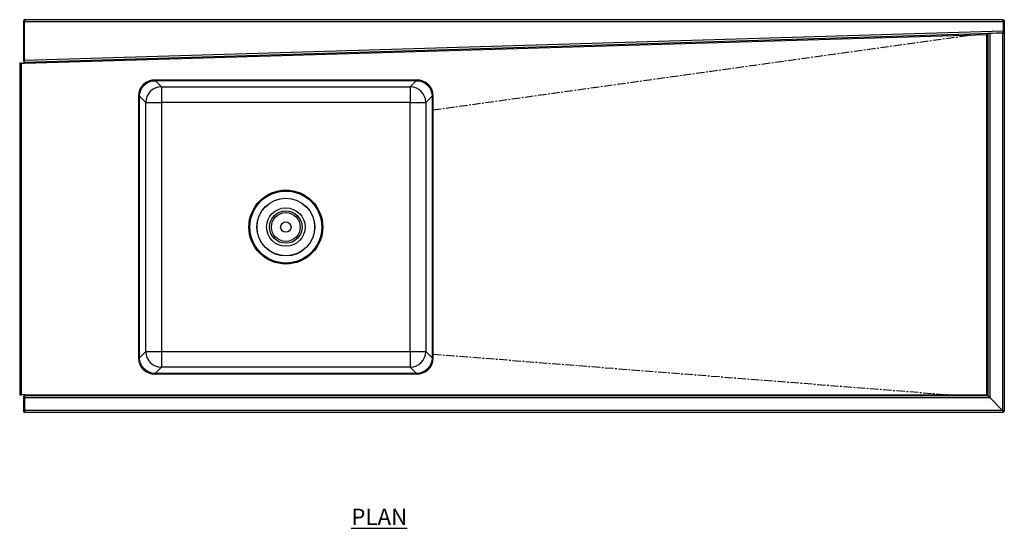
# Model space of a CAD drawing. Units: millimetres. Extents: x 1761 to 4667, y -34 to 2697.
# Drawn here: x 1761 to 3267, y 1919 to 2697 of the extents above; entities that cross this region are included whole.
import ezdxf

# ---------------------------------------------------------------- set-up
doc = ezdxf.new("R2010")
doc.units = ezdxf.units.MM
doc.linetypes.add('CENTERX2', pattern=[20.32, 12.7, -2.54, 2.54, -2.54])
doc.layers.add('01-6-0600-SHELF', color=7, linetype='Continuous')
doc.styles.add('Meassure', font='arial.ttf')

msp = doc.modelspace()

# ---------------------------------------------------------------- linework, layer by layer
at = {"color": 7, "linetype": 'Continuous', "lineweight": 25}
for p, q in [((3264.3, 2696.8), (1769.8, 2696.8)), ((3264.3, 2696.8), (3264.4, 2696.8)), ((1768.3, 2694.1), (1767.1, 2694.1)), ((1767.1, 2694.1), (1767.1, 2633)), ((1768.3, 2694.1), (3265.8, 2694.1)), ((1768.3, 2694.1), (1768.3, 2634.6)), ((3265.8, 2679.5), (3265.8, 2694.1)), ((3265.9, 2694.1), (3267.1, 2694.1)), ((3265.9, 2694.1), (3265.9, 2677.3)), ((3267.1, 2694.1), (3267.1, 2676.8)), ((3265.8, 2679.5), (1768.3, 2634.6)), ((1768.3, 2631.9), (3265.9, 2676.8)), ((1768.4, 2630.4), (3240.6, 2674.4)), ((3240.6, 2123.4), (3240.6, 2674.4)), ((3240.8, 2674.6), (3240.8, 2674.6)), ((3242.1, 2675.9), (3242.1, 2122)), ((3264.4, 2676.7), (3244.8, 2675.9)), ((3244.8, 2675.9), (3244.8, 2119.3)), ((3258.1, 2676.4), (3258.1, 2676.5)), ((3262.8, 2676.7), (3264.4, 2676.7)), ((3264.4, 2676.7), (3264.4, 2099.7)), ((3265.9, 2677.3), (3265.9, 2676.8)), ((3265.9, 2676.8), (3265.9, 2676.9)), ((3265.9, 2676.8), (3267.1, 2676.8)), ((3265.9, 2676.7), (3267.1, 2676.7)), ((3267.1, 2676.7), (3267.1, 2098.2)), ((1764, 2630.2), (1761.3, 2630.2)), ((1761.3, 2630.2), (1761.3, 2123.4)), ((1764, 2630.2), (1768.4, 2630.4)), ((1764, 2123.4), (1764, 2630.2)), ((1767.1, 2633), (1768.3, 2633)), ((1768.3, 2633.1), (1768.3, 2631.9)), ((1768.3, 2631.9), (1768.4, 2630.4)), ((1968.3, 2604.9), (2368.3, 2604.9)), ((1968.3, 2604.9), (2368.3, 2604.9)), ((1968.3, 2603.7), (1977.9, 2594.1)), ((1968.3, 2603.7), (2368.3, 2603.7)), ((1977.9, 2594.1), (2358.7, 2594.1)), ((1977.9, 2594.1), (1977.9, 2570.3)), ((2358.7, 2594.1), (2368.3, 2603.7)), ((2358.7, 2594.1), (2358.7, 2570.3)), ((1943.3, 2179.9), (1943.3, 2579.9)), ((1943.3, 2179.9), (1943.3, 2579.9)), ((1954.1, 2570.3), (1944.5, 2579.9)), ((1944.5, 2179.9), (1944.5, 2579.9)), ((2392.1, 2579.9), (2382.4, 2570.3)), ((2392.1, 2579.9), (2392.1, 2179.9)), ((2393.3, 2579.9), (2393.3, 2179.9)), ((2393.3, 2579.9), (2393.3, 2179.9)), ((1954.1, 2189.5), (1954.1, 2570.3)), ((1954.1, 2570.3), (1977.9, 2570.3)), ((1977.9, 2570.3), (1977.9, 2189.5)), ((2358.7, 2570.3), (1977.9, 2570.3)), ((2358.7, 2570.3), (2382.4, 2570.3)), ((2358.7, 2189.5), (2358.7, 2570.3)), ((2382.4, 2570.3), (2382.4, 2189.5)), ((1944.5, 2179.9), (1954.1, 2189.5)), ((1954.1, 2189.5), (1977.9, 2189.5)), ((1977.9, 2189.5), (1977.9, 2165.8)), ((1977.9, 2189.5), (2358.7, 2189.5)), ((2358.7, 2189.5), (2382.4, 2189.5)), ((2358.7, 2189.5), (2358.7, 2165.8)), ((2382.4, 2189.5), (2392.1, 2179.9)), ((1977.9, 2165.8), (1968.3, 2156.1)), ((2368.3, 2156.1), (1968.3, 2156.1)), ((2368.3, 2154.9), (1968.3, 2154.9)), ((2368.3, 2154.9), (1968.3, 2154.9)), ((2358.7, 2165.8), (1977.9, 2165.8)), ((2368.3, 2156.1), (2358.7, 2165.8)), ((1761.3, 2123.4), (1764, 2123.4)), ((1768.4, 2123.4), (1764, 2123.4)), ((1768.4, 2123.4), (1768.4, 2121.9)), ((1768.4, 2123.4), (3240.6, 2123.4)), ((1767.2, 2121.3), (1768.4, 2121.3)), ((1767.2, 2121.3), (1767.2, 2097.5)), ((1768.4, 2121.9), (1768.4, 2119.2)), ((3242, 2121.9), (1768.4, 2121.9)), ((1768.4, 2119.2), (3244.7, 2119.2)), ((1768.4, 2119.2), (1768.4, 2099.6)), ((3244.7, 2119.2), (3264.3, 2099.6)), ((3244.8, 2119.3), (3264.4, 2099.7)), ((1767.2, 2097.5), (1768.4, 2097.5)), ((3264.3, 2099.6), (1768.4, 2099.6)), ((1768.4, 2099.6), (1768.4, 2096.9)), ((1768.4, 2096.9), (3265.8, 2096.9)), ((3265.8, 2098.1), (3265.8, 2096.9)), ((3265.9, 2098.2), (3267.1, 2098.2))]:
    msp.add_line(p, q, dxfattribs=at)
at = {"color": 7, "linetype": 'CENTERX2'}
for p, q in [((2393.3, 2559), (3215.3, 2673.4)), ((2393.3, 2185.7), (3185.3, 2123.4))]:
    msp.add_line(p, q, dxfattribs=at)
at = {"color": 8, "linetype": 'Continuous', "lineweight": 25}
for p, q in [((3264.4, 2676.7), (3264.4, 2676.7)), ((3263.2, 2100.8), (3263.2, 2100.9))]:
    msp.add_line(p, q, dxfattribs=at)
at = {"color": 7, "linetype": 'Continuous', "lineweight": 25}
for radius in [56.5, 55, 44.2, 44, 29.4, 24.8, 22, 8]:
    msp.add_circle((2168.3, 2379.9), radius, dxfattribs=at)
for centre, radius, start, end in [((1968.3, 2579.9), 25, 90, 180), ((1977.9, 2570.3), 23.8, 90.0817, 179.9183), ((2358.6, 2570.3), 23.8, 0.0817, 89.9183), ((2368.3, 2579.9), 25, 0, 90), ((1977.9, 2189.6), 23.8, 180.0817, 269.9183), ((2358.6, 2189.6), 23.8, 270.0817, 359.9183), ((1968.3, 2179.9), 25, 180, 270), ((2368.3, 2179.9), 25, 270, 0)]:
    msp.add_arc(centre, radius, start, end, dxfattribs=at)
at = {"color": 7, "linetype": 'Continuous', "lineweight": 25, "extrusion": (0, 0, -1)}
for centre, major_axis in [((1968.3, 2579.9), (-17.7, 17.7)), ((1968.3, 2579.9), (-16.8, 16.8)), ((2368.3, 2579.9), (17.7, 17.7)), ((2368.3, 2579.9), (16.8, 16.8)), ((1968.3, 2179.9), (-17.7, -17.7)), ((1968.3, 2179.9), (-16.8, -16.8)), ((2368.3, 2179.9), (16.8, -16.8)), ((2368.3, 2179.9), (17.7, -17.7))]:
    msp.add_ellipse(centre, major_axis=major_axis, ratio=0.998783, start_param=5.498396, end_param=7.067974, dxfattribs=at)
at = {"color": 7, "linetype": 'Continuous', "lineweight": 25}
for points in [[(1769.8, 2696.8), (1769.4, 2696.8), (1768.7, 2696.7), (1767.8, 2696.1), (1767.2, 2695.2), (1767.1, 2694.5), (1767.1, 2694.1)], [(3264.4, 2696.8), (3264.7, 2696.8), (3265.4, 2696.7), (3266.3, 2696.1), (3267, 2695.2), (3267, 2694.5), (3267.1, 2694.1)], [(3244.8, 2675.9), (3244.4, 2675.9), (3243.7, 2675.9), (3242.8, 2675.9), (3242.2, 2675.9), (3242.1, 2675.9), (3242.1, 2675.9)], [(3267.1, 2676.7), (3267, 2676.7), (3267, 2676.7), (3266.3, 2676.7), (3265.4, 2676.7), (3264.7, 2676.7), (3264.4, 2676.7)], [(1768.3, 2634.6), (1768.3, 2634.3), (1768.3, 2633.6), (1768.3, 2632.7), (1768.3, 2632), (1768.3, 2632), (1768.3, 2631.9)]]:
    msp.add_open_spline(points, degree=3, dxfattribs=at)
for points, knots in [([(1769.8, 2696.8), (1769.7, 2696.8), (1769.4, 2696.7), (1769.1, 2696.2), (1768.8, 2695.4), (1768.5, 2694.7), (1768.3, 2694.2), (1768.3, 2694.1)], [0, 0, 0, 0, 0.227761, 0.455584, 0.683406, 0.911229, 1, 1, 1, 1]), ([(3265.8, 2694.1), (3265.7, 2694.4), (3265.5, 2695.1), (3265.2, 2695.9), (3264.8, 2696.5), (3264.5, 2696.8), (3264.4, 2696.8), (3264.3, 2696.8)], [0, 0, 0, 0, 0.227761, 0.455584, 0.683406, 0.911229, 1, 1, 1, 1]), ([(1768.6, 2695), (1768.5, 2694.9), (1768.3, 2694.7), (1768.3, 2694.3), (1768.3, 2694.1)], [0, 0, 0, 0, 0.395104, 1, 1, 1, 1]), ([(3265.5, 2695.2), (3265.6, 2695), (3265.8, 2694.7), (3265.9, 2694.3), (3265.9, 2694.1)], [0, 0, 0, 0, 0.495577, 1, 1, 1, 1]), ([(3240.6, 2674.4), (3240.8, 2674.6), (3241.2, 2675), (3241.6, 2675.5), (3241.9, 2675.8), (3242, 2675.9), (3242, 2675.9), (3242, 2675.9)], [0, 0, 0, 0, 0.351678, 0.569, 0.740877, 0.913413, 1, 1, 1, 1]), ([(3242.1, 2675.9), (3242.1, 2675.8), (3242.1, 2675.8), (3241.9, 2675.7), (3241.8, 2675.6), (3241.6, 2675.4), (3241.2, 2675), (3240.8, 2674.6), (3240.6, 2674.4)], [0, 0, 0, 0, 0.130284, 0.249745, 0.35963, 0.461547, 0.682039, 1, 1, 1, 1]), ([(3265.9, 2677.3), (3265.9, 2677.4), (3265.9, 2677.7), (3265.9, 2678.5), (3265.8, 2679.2), (3265.8, 2679.5)], [0, 0, 0, 0, 0.219982, 0.609991, 1, 1, 1, 1]), ([(3242, 2121.9), (3242, 2121.9), (3242, 2122), (3241.8, 2122.2), (3241.5, 2122.5), (3241.1, 2122.9), (3240.8, 2123.3), (3240.6, 2123.4)], [0, 0, 0, 0, 0.1584939, 0.3168641, 0.4801017, 0.7459998, 1, 1, 1, 1]), ([(3240.6, 2123.4), (3240.8, 2123.2), (3241.2, 2122.9), (3241.6, 2122.5), (3241.8, 2122.2), (3242, 2122.1), (3242.1, 2122), (3242.1, 2122), (3242.1, 2122)], [0, 0, 0, 0, 0.317123, 0.533606, 0.649593, 0.764524, 0.88061, 1, 1, 1, 1]), ([(3244.7, 2119.2), (3244.4, 2119.5), (3243.8, 2120.1), (3243.1, 2120.9), (3242.5, 2121.4), (3242.1, 2121.8), (3242.1, 2121.9), (3242, 2121.9)], [0, 0, 0, 0, 0.268487, 0.452722, 0.696984, 0.831974, 1, 1, 1, 1]), ([(3242.1, 2122), (3242.1, 2121.9), (3242.2, 2121.9), (3242.6, 2121.6), (3243.1, 2121), (3243.9, 2120.2), (3244.5, 2119.6), (3244.8, 2119.3)], [0, 0, 0, 0, 0.168026, 0.303016, 0.547278, 0.731513, 1, 1, 1, 1]), ([(3265.8, 2096.9), (3265.7, 2097), (3265.5, 2097), (3265.1, 2097.5), (3264.8, 2098.3), (3264.5, 2099.1), (3264.4, 2099.5), (3264.3, 2099.6)], [0, 0, 0, 0, 0.227754, 0.45557, 0.683385, 0.9112, 1, 1, 1, 1]), ([(3265.8, 2098.1), (3265.7, 2098.1), (3265.5, 2098.2), (3265.1, 2098.5), (3264.7, 2099), (3264.4, 2099.4), (3264.3, 2099.6)], [0, 0, 0, 0, 0.222241, 0.477043, 0.731928, 1, 1, 1, 1]), ([(3264.4, 2099.7), (3264.7, 2099.6), (3265.4, 2099.4), (3266.2, 2099), (3266.8, 2098.7), (3267.1, 2098.4), (3267.1, 2098.2), (3267.1, 2098.2)], [0, 0, 0, 0, 0.227769, 0.455598, 0.683428, 0.911257, 1, 1, 1, 1]), ([(3264.4, 2099.7), (3264.6, 2099.6), (3264.9, 2099.3), (3265.4, 2099), (3265.8, 2098.6), (3265.9, 2098.3), (3265.9, 2098.2)], [0, 0, 0, 0, 0.222203, 0.477046, 0.731973, 1, 1, 1, 1])]:
    msp.add_open_spline(points, degree=3, knots=knots, dxfattribs=at)

# ---------------------------------------------------------------- texts
at = {"layer": '01-6-0600-SHELF', "insert": (2311.2, 1937), "char_height": 25, "width": 311.351, "attachment_point": 5, "style": 'Meassure'}
msp.add_mtext('{\\LPLAN}', dxfattribs=at)

doc.saveas('drawing.dxf')
